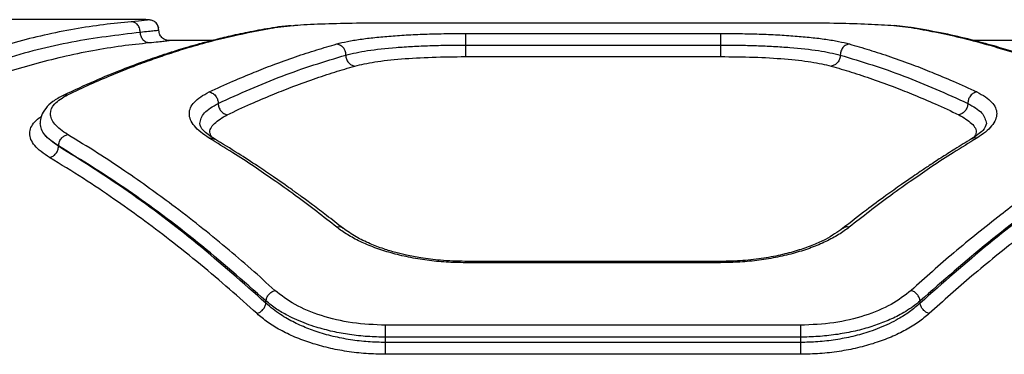
# Model space of a CAD drawing. Units: millimetres. Extents: x 17646 to 24058, y 30755 to 37221.
# Drawn here: x 19641 to 19784, y 34794 to 34843 of the extents above; entities that cross this region are included whole.
import ezdxf

# ---------------------------------------------------------------- set-up
doc = ezdxf.new("R2010")
doc.units = ezdxf.units.MM
doc.header["$LTSCALE"] = 200

msp = doc.modelspace()

# ---------------------------------------------------------------- linework, layer by layer
at = {"color": 7, "linetype": 'Continuous', "lineweight": 25}
for p, q in [((19659.43, 34842.64), (19639.51, 34842.64)), ((19659.47, 34842.62), (19659.43, 34842.63)), ((19694.12, 34842.19), (19754.12, 34842.19)), ((19770.49, 34841.45), (19767.68, 34841.77)), ((19705.67, 34840.64), (19742.58, 34840.64)), ((19669.08, 34839.64), (19662.61, 34839.64)), ((19705.67, 34838.97), (19742.58, 34838.97)), ((19784.94, 34839.64), (19779.16, 34839.64)), ((19705.67, 34837.29), (19742.58, 34837.29)), ((19646.8, 34824.31), (19646.8, 34824.37)), ((19742.6, 34807.65), (19705.65, 34807.65)), ((19742.58, 34807.46), (19705.67, 34807.46)), ((19676.8, 34801.6), (19676.8, 34801.93)), ((19771.45, 34801.6), (19771.45, 34801.93)), ((19754.12, 34798.41), (19694.12, 34798.41)), ((19694.12, 34795.91), (19694.12, 34796.68)), ((19754.12, 34796.68), (19694.12, 34796.68)), ((19754.12, 34795.91), (19694.12, 34795.91)), ((19754.12, 34796.68), (19754.12, 34795.91)), ((19754.12, 34794.2), (19694.12, 34794.2))]:
    msp.add_line(p, q, dxfattribs=at)
at = {"color": 8, "linetype": 'Continuous', "lineweight": 25}
for p, q in [((19659.82, 34842.62), (19659.47, 34842.62)), ((19661.32, 34841.12), (19661.25, 34841.41)), ((19677.77, 34841.43), (19678.1, 34841.49)), ((19678.1, 34841.49), (19680.75, 34841.79)), ((19767.23, 34841.82), (19770.15, 34841.49)), ((19770.48, 34841.43), (19770.15, 34841.49))]:
    msp.add_line(p, q, dxfattribs=at)
at = {"color": 7, "linetype": 'Continuous', "lineweight": 25}
for points, knots in [([(19657.32, 34842.34), (19655.99, 34842.21), (19653.26, 34841.94), (19649.05, 34841.29), (19644.79, 34840.44), (19640.57, 34839.39), (19636.36, 34838.16), (19631.96, 34836.69), (19628.92, 34835.48), (19627.34, 34834.86)], [0, 0, 0, 0, 0.135112, 0.27642, 0.423926, 0.563247, 0.69792, 0.843504, 1, 1, 1, 1]), ([(19677.76, 34841.45), (19676.68, 34841.27), (19674.65, 34840.92), (19671.79, 34840.3), (19669.34, 34839.71), (19667.3, 34839.17), (19665.62, 34838.69), (19663.91, 34838.18), (19661.84, 34837.52), (19659.11, 34836.58), (19655.78, 34835.33), (19651.83, 34833.71), (19649, 34832.39), (19647.48, 34831.68)], [0, 0, 0, 0, 0.108668, 0.203708, 0.285077, 0.352743, 0.406683, 0.451941, 0.521857, 0.611604, 0.721203, 0.850666, 1, 1, 1, 1]), ([(19648.1, 34831.76), (19649.19, 34832.27), (19651.31, 34833.27), (19654.37, 34834.59), (19657.22, 34835.74), (19659.87, 34836.72), (19662.49, 34837.63), (19666.48, 34838.9), (19671.74, 34840.33), (19676.04, 34841.11), (19678.1, 34841.49)], [0, 0, 0, 0, 0.108312, 0.209813, 0.304504, 0.392384, 0.473454, 0.565511, 0.791631, 1, 1, 1, 1]), ([(19659.82, 34842.62), (19659.71, 34842.59), (19659.5, 34842.54), (19658.04, 34842.4), (19657.32, 34842.34)], [0, 0, 0, 0, 0.501227, 1, 1, 1, 1]), ([(19658.63, 34840.8), (19658.6, 34841.02), (19658.55, 34841.46), (19658.21, 34841.97), (19657.77, 34842.27), (19657.47, 34842.32), (19657.32, 34842.34)], [0, 0, 0, 0, 0.279565, 0.558917, 0.779233, 1, 1, 1, 1]), ([(19661.25, 34841.41), (19661.23, 34841.53), (19661.18, 34841.86), (19660.83, 34842.27), (19660.34, 34842.57), (19659.99, 34842.6), (19659.82, 34842.62)], [0, 0, 0, 0, 0.175839, 0.495413, 0.747449, 1, 1, 1, 1]), ([(19661.29, 34841.41), (19661.24, 34841.59), (19661.18, 34841.82), (19661, 34841.99), (19660.96, 34842.04)], [0, 0, 0, 0, 0.754879, 1, 1, 1, 1]), ([(19680.47, 34841.76), (19680.19, 34841.74), (19679.12, 34841.66), (19678.34, 34841.54), (19677.76, 34841.45)], [0, 0, 0, 0, 0.266906, 1, 1, 1, 1]), ([(19680.75, 34841.79), (19680.84, 34841.8), (19681.88, 34841.92), (19684.77, 34842.04), (19689.22, 34842.17), (19692.49, 34842.19), (19694.12, 34842.19)], [0, 0, 0, 0, 0.0283537, 0.3525197, 0.6762602, 1, 1, 1, 1]), ([(19754.12, 34842.19), (19755.75, 34842.19), (19759, 34842.17), (19763.57, 34842.05), (19766.01, 34841.9), (19767.23, 34841.82)], [0, 0, 0, 0, 0.332611, 0.665878, 1, 1, 1, 1]), ([(19770.15, 34841.49), (19771.3, 34841.29), (19773.65, 34840.88), (19777.29, 34840.07), (19781.11, 34839.08), (19784.79, 34837.96), (19788.39, 34836.73), (19791.98, 34835.38), (19795.94, 34833.73), (19798.7, 34832.43), (19800.15, 34831.76)], [0, 0, 0, 0, 0.116217, 0.238165, 0.365843, 0.499252, 0.606118, 0.725198, 0.856492, 1, 1, 1, 1]), ([(19800.77, 34831.68), (19799.66, 34832.2), (19797.58, 34833.18), (19794.68, 34834.42), (19792.19, 34835.43), (19790.13, 34836.21), (19788.43, 34836.82), (19786.72, 34837.41), (19784.65, 34838.09), (19781.94, 34838.9), (19778.64, 34839.79), (19774.75, 34840.7), (19771.97, 34841.19), (19770.49, 34841.45)], [0, 0, 0, 0, 0.10898, 0.204238, 0.285777, 0.353601, 0.407721, 0.452983, 0.522788, 0.612442, 0.721906, 0.85112, 1, 1, 1, 1]), ([(19658.63, 34840.8), (19655.33, 34840.4), (19648.74, 34839.6), (19638.72, 34837.06), (19632, 34834.5), (19628.64, 34833.22)], [0, 0, 0, 0, 0.333351, 0.6667273, 1, 1, 1, 1]), ([(19661.32, 34841.12), (19661.29, 34841.11), (19661.22, 34841.08), (19660.69, 34841.01), (19659.87, 34840.92), (19659.04, 34840.84), (19658.63, 34840.8)], [0, 0, 0, 0, 0.249567, 0.500433, 0.75061, 1, 1, 1, 1]), ([(19659.94, 34839.27), (19659.77, 34839.3), (19659.42, 34839.35), (19658.99, 34839.71), (19658.69, 34840.21), (19658.65, 34840.61), (19658.63, 34840.8)], [0, 0, 0, 0, 0.250548, 0.500274, 0.750013, 1, 1, 1, 1]), ([(19662.6, 34839.64), (19662.51, 34839.64), (19662.35, 34839.66), (19661.94, 34839.86), (19661.65, 34840.16), (19661.47, 34840.43), (19661.34, 34840.76), (19661.33, 34841.01), (19661.32, 34841.13)], [0, 0, 0, 0, 0.327751, 0.591894, 0.705116, 0.808794, 0.905998, 1, 1, 1, 1]), ([(19687.05, 34839.12), (19687.54, 34839.25), (19688.54, 34839.5), (19690.41, 34839.81), (19692.53, 34840.07), (19694.87, 34840.28), (19697.41, 34840.45), (19700.09, 34840.56), (19702.86, 34840.63), (19704.73, 34840.64), (19705.67, 34840.64)], [0, 0, 0, 0, 0.125144, 0.250759, 0.375995, 0.501099, 0.626224, 0.751278, 0.875805, 1, 1, 1, 1]), ([(19742.58, 34840.64), (19743.52, 34840.64), (19745.4, 34840.63), (19748.18, 34840.56), (19750.86, 34840.45), (19753.39, 34840.28), (19755.73, 34840.07), (19757.84, 34839.81), (19759.71, 34839.5), (19760.71, 34839.25), (19761.2, 34839.12)], [0, 0, 0, 0, 0.124603, 0.249736, 0.374813, 0.499784, 0.624475, 0.750018, 0.87515, 1, 1, 1, 1]), ([(19659.94, 34839.27), (19658.61, 34839.13), (19655.89, 34838.84), (19651.68, 34838.16), (19647.42, 34837.27), (19643.2, 34836.2), (19638.98, 34834.94), (19634.58, 34833.45), (19631.52, 34832.22), (19629.94, 34831.59)], [0, 0, 0, 0, 0.134813, 0.275834, 0.423065, 0.562405, 0.697369, 0.843234, 1, 1, 1, 1]), ([(19668.6, 34832.17), (19669.73, 34832.69), (19671.89, 34833.7), (19674.98, 34834.99), (19678, 34836.18), (19681.03, 34837.26), (19684.09, 34838.27), (19686.08, 34838.84), (19687.05, 34839.12)], [0, 0, 0, 0, 0.183889, 0.350555, 0.499998, 0.675658, 0.842325, 1, 1, 1, 1]), ([(19687.05, 34839.12), (19687.24, 34839.07), (19687.62, 34838.98), (19688.05, 34838.55), (19688.3, 34838.04), (19688.33, 34837.69), (19688.35, 34837.52)], [0, 0, 0, 0, 0.279565, 0.558916, 0.779233, 1, 1, 1, 1]), ([(19688.35, 34837.52), (19689.33, 34837.75), (19691.3, 34838.2), (19694.86, 34838.57), (19697.99, 34838.78), (19700.48, 34838.89), (19703.06, 34838.96), (19704.8, 34838.96), (19705.67, 34838.97)], [0, 0, 0, 0, 0.250296, 0.500339, 0.625635, 0.750877, 0.875603, 1, 1, 1, 1]), ([(19742.58, 34838.97), (19743.45, 34838.96), (19745.2, 34838.95), (19747.78, 34838.89), (19750.28, 34838.78), (19753.41, 34838.57), (19756.95, 34838.2), (19758.92, 34837.75), (19759.9, 34837.52)], [0, 0, 0, 0, 0.124806, 0.250136, 0.375402, 0.500542, 0.750484, 1, 1, 1, 1]), ([(19761.2, 34839.12), (19761.03, 34839.08), (19760.78, 34839.03), (19760.47, 34838.81), (19760.21, 34838.54), (19759.96, 34838.11), (19759.92, 34837.72), (19759.9, 34837.52)], [0, 0, 0, 0, 0.250144, 0.375626, 0.500775, 0.750389, 1, 1, 1, 1]), ([(19761.2, 34839.12), (19762.17, 34838.84), (19764.16, 34838.27), (19767.22, 34837.26), (19770.25, 34836.18), (19773.27, 34834.99), (19776.35, 34833.7), (19778.52, 34832.69), (19779.65, 34832.17)], [0, 0, 0, 0, 0.157673, 0.32434, 0.500002, 0.649442, 0.816108, 1, 1, 1, 1]), ([(19669.9, 34830.52), (19672.98, 34831.91), (19679.15, 34834.7), (19685.28, 34836.58), (19688.35, 34837.52)], [0, 0, 0, 0, 0.499971, 1, 1, 1, 1]), ([(19688.35, 34837.52), (19688.37, 34837.33), (19688.41, 34836.93), (19688.71, 34836.42), (19689.14, 34836.04), (19689.48, 34835.96), (19689.65, 34835.92)], [0, 0, 0, 0, 0.249961, 0.50006, 0.74998, 1, 1, 1, 1]), ([(19689.65, 34835.92), (19690.56, 34836.13), (19692.38, 34836.56), (19696.3, 34836.98), (19700.8, 34837.24), (19704.05, 34837.28), (19705.67, 34837.29)], [0, 0, 0, 0, 0.249136, 0.499211, 0.749173, 1, 1, 1, 1]), ([(19742.58, 34837.29), (19744.19, 34837.28), (19747.43, 34837.25), (19751.93, 34836.98), (19755.86, 34836.56), (19757.69, 34836.14), (19758.6, 34835.92)], [0, 0, 0, 0, 0.24959, 0.499987, 0.749857, 1, 1, 1, 1]), ([(19759.9, 34837.52), (19759.88, 34837.33), (19759.85, 34837.03), (19759.69, 34836.67), (19759.47, 34836.36), (19759.11, 34836.04), (19758.77, 34835.96), (19758.6, 34835.92)], [0, 0, 0, 0, 0.250257, 0.375658, 0.50075, 0.750406, 1, 1, 1, 1]), ([(19759.9, 34837.52), (19762.97, 34836.58), (19769.1, 34834.7), (19775.27, 34831.91), (19778.35, 34830.52)], [0, 0, 0, 0, 0.5000288, 1, 1, 1, 1]), ([(19671.2, 34828.87), (19672.33, 34829.4), (19674.5, 34830.42), (19677.58, 34831.72), (19680.61, 34832.93), (19683.63, 34834.03), (19686.7, 34835.05), (19688.69, 34835.64), (19689.65, 34835.92)], [0, 0, 0, 0, 0.183993, 0.35077, 0.500333, 0.675889, 0.842445, 1, 1, 1, 1]), ([(19758.6, 34835.92), (19759.56, 34835.64), (19761.55, 34835.05), (19764.62, 34834.03), (19767.64, 34832.93), (19770.67, 34831.72), (19773.75, 34830.42), (19775.92, 34829.4), (19777.05, 34828.87)], [0, 0, 0, 0, 0.157557, 0.324113, 0.499667, 0.649233, 0.81601, 1, 1, 1, 1]), ([(19647.48, 34831.68), (19646.95, 34831.39), (19645.92, 34830.85), (19644.9, 34829.83), (19644.25, 34828.76), (19644.17, 34827.98), (19644.13, 34827.6)], [0, 0, 0, 0, 0.273498, 0.532487, 0.774968, 1, 1, 1, 1]), ([(19648.1, 34826.01), (19647.4, 34826.5), (19646, 34827.49), (19645.44, 34829.04), (19646, 34830.52), (19647.4, 34831.34), (19648.1, 34831.76)], [0, 0, 0, 0, 0.249774, 0.49982, 0.74978, 1, 1, 1, 1]), ([(19668.6, 34825.49), (19668.16, 34825.78), (19667.29, 34826.35), (19666.4, 34827.25), (19665.84, 34828.15), (19665.66, 34829.04), (19665.84, 34829.9), (19666.4, 34830.72), (19667.29, 34831.49), (19668.16, 34831.94), (19668.6, 34832.17)], [0, 0, 0, 0, 0.1248279, 0.2502614, 0.375258, 0.5004382, 0.6258295, 0.7509732, 0.8756607, 1, 1, 1, 1]), ([(19668.6, 34832.17), (19668.79, 34832.11), (19669.17, 34831.99), (19669.6, 34831.54), (19669.85, 34831.03), (19669.88, 34830.69), (19669.9, 34830.52)], [0, 0, 0, 0, 0.279564, 0.558916, 0.779233, 1, 1, 1, 1]), ([(19779.65, 34832.17), (19779.46, 34832.11), (19779.08, 34832), (19778.65, 34831.54), (19778.4, 34831.03), (19778.37, 34830.69), (19778.35, 34830.52)], [0, 0, 0, 0, 0.28015, 0.559258, 0.779698, 1, 1, 1, 1]), ([(19779.65, 34832.17), (19780.09, 34831.94), (19780.96, 34831.49), (19781.85, 34830.72), (19782.4, 34829.9), (19782.59, 34829.04), (19782.41, 34828.15), (19781.85, 34827.25), (19780.96, 34826.35), (19780.09, 34825.78), (19779.65, 34825.49)], [0, 0, 0, 0, 0.124336, 0.249038, 0.374237, 0.499469, 0.624721, 0.749785, 0.8752, 1, 1, 1, 1]), ([(19667.22, 34827.6), (19667.34, 34828.14), (19667.57, 34829.2), (19669.12, 34830.08), (19669.9, 34830.52)], [0, 0, 0, 0, 0.501311, 1, 1, 1, 1]), ([(19669.9, 34830.52), (19669.92, 34830.33), (19669.96, 34829.95), (19670.26, 34829.42), (19670.69, 34829.02), (19671.03, 34828.92), (19671.2, 34828.87)], [0, 0, 0, 0, 0.249928, 0.499859, 0.749542, 1, 1, 1, 1]), ([(19778.35, 34830.52), (19778.33, 34830.33), (19778.3, 34830.04), (19778.14, 34829.68), (19777.92, 34829.36), (19777.56, 34829.02), (19777.22, 34828.92), (19777.05, 34828.87)], [0, 0, 0, 0, 0.25018, 0.375637, 0.500767, 0.750394, 1, 1, 1, 1]), ([(19778.35, 34830.52), (19779.13, 34830.08), (19780.68, 34829.2), (19780.91, 34828.14), (19781.03, 34827.6)], [0, 0, 0, 0, 0.498795, 1, 1, 1, 1]), ([(19646.8, 34824.37), (19646.03, 34824.89), (19644.48, 34825.95), (19644.24, 34827.05), (19644.13, 34827.6)], [0, 0, 0, 0, 0.499893, 1, 1, 1, 1]), ([(19646.8, 34824.31), (19646.03, 34824.86), (19644.48, 34825.95), (19644.24, 34827.05), (19644.13, 34827.6)], [0, 0, 0, 0, 0.500706, 1, 1, 1, 1]), ([(19669.37, 34825.37), (19668.74, 34825.79), (19667.48, 34826.62), (19667.31, 34827.28), (19667.22, 34827.6)], [0, 0, 0, 0, 0.50441, 1, 1, 1, 1]), ([(19781.03, 34827.6), (19780.94, 34827.28), (19780.77, 34826.62), (19779.52, 34825.79), (19778.88, 34825.37)], [0, 0, 0, 0, 0.495715, 1, 1, 1, 1]), ([(19646.8, 34824.37), (19646.83, 34824.57), (19646.89, 34824.99), (19647.23, 34825.52), (19647.66, 34825.87), (19647.96, 34825.96), (19648.1, 34826.01)], [0, 0, 0, 0, 0.279576, 0.558948, 0.779258, 1, 1, 1, 1]), ([(19678.1, 34803.45), (19676.95, 34804.49), (19674.6, 34806.62), (19670.96, 34809.72), (19667.14, 34812.84), (19663.46, 34815.68), (19659.86, 34818.33), (19656.27, 34820.83), (19652.31, 34823.45), (19649.55, 34825.13), (19648.1, 34826.01)], [0, 0, 0, 0, 0.116217, 0.238165, 0.365843, 0.499252, 0.606118, 0.725198, 0.856492, 1, 1, 1, 1]), ([(19800.15, 34826.01), (19799.06, 34825.35), (19796.94, 34824.08), (19793.88, 34822.1), (19791.03, 34820.17), (19788.38, 34818.31), (19785.76, 34816.4), (19781.77, 34813.37), (19776.51, 34809.14), (19772.21, 34805.3), (19770.15, 34803.45)], [0, 0, 0, 0, 0.108312, 0.209813, 0.304504, 0.392384, 0.473454, 0.565511, 0.791631, 1, 1, 1, 1]), ([(19645.51, 34822.67), (19645.67, 34822.73), (19646.01, 34822.84), (19646.44, 34823.24), (19646.74, 34823.76), (19646.78, 34824.13), (19646.8, 34824.31)], [0, 0, 0, 0, 0.249931, 0.499865, 0.749562, 1, 1, 1, 1]), ([(19676.8, 34801.93), (19673.51, 34804.82), (19666.9, 34810.61), (19656.88, 34818.1), (19650.16, 34822.28), (19646.8, 34824.37)], [0, 0, 0, 0, 0.332499, 0.666158, 1, 1, 1, 1]), ([(19676.8, 34801.6), (19673.51, 34804.52), (19666.91, 34810.37), (19656.89, 34817.96), (19650.17, 34822.19), (19646.8, 34824.31)], [0, 0, 0, 0, 0.3324689, 0.6661385, 1, 1, 1, 1]), ([(19687.05, 34812.6), (19686.08, 34813.36), (19684.09, 34814.92), (19681.03, 34817.22), (19678, 34819.38), (19674.98, 34821.45), (19671.89, 34823.47), (19669.73, 34824.8), (19668.6, 34825.49)], [0, 0, 0, 0, 0.157673, 0.32434, 0.500002, 0.649442, 0.816108, 1, 1, 1, 1]), ([(19687.97, 34812.44), (19687.17, 34813.07), (19685.7, 34814.22), (19683.68, 34815.75), (19682.02, 34816.97), (19680.69, 34817.93), (19679.36, 34818.88), (19677.7, 34820.03), (19675.44, 34821.56), (19672.6, 34823.4), (19670.51, 34824.68), (19669.37, 34825.37)], [0, 0, 0, 0, 0.128985, 0.238233, 0.327736, 0.397491, 0.452442, 0.542836, 0.66423, 0.816619, 1, 1, 1, 1]), ([(19778.88, 34825.37), (19778.08, 34824.89), (19776.6, 34823.99), (19774.56, 34822.69), (19772.89, 34821.6), (19771.56, 34820.71), (19770.22, 34819.8), (19768.57, 34818.65), (19766.31, 34817.04), (19763.48, 34814.95), (19761.41, 34813.33), (19760.28, 34812.44)], [0, 0, 0, 0, 0.12902, 0.238288, 0.327801, 0.397559, 0.452511, 0.54291, 0.664297, 0.816664, 1, 1, 1, 1]), ([(19779.65, 34825.49), (19778.52, 34824.8), (19776.35, 34823.47), (19773.27, 34821.45), (19770.25, 34819.38), (19767.22, 34817.22), (19764.16, 34814.92), (19762.17, 34813.36), (19761.2, 34812.6)], [0, 0, 0, 0, 0.183889, 0.350555, 0.499998, 0.675658, 0.842325, 1, 1, 1, 1]), ([(19801.45, 34824.37), (19798.09, 34822.28), (19791.37, 34818.1), (19781.35, 34810.61), (19774.74, 34804.82), (19771.45, 34801.93)], [0, 0, 0, 0, 0.333833, 0.667502, 1, 1, 1, 1]), ([(19801.45, 34824.31), (19798.08, 34822.19), (19791.36, 34817.96), (19781.34, 34810.37), (19774.74, 34804.52), (19771.45, 34801.6)], [0, 0, 0, 0, 0.33387, 0.667529, 1, 1, 1, 1]), ([(19675.51, 34800.09), (19674.18, 34801.28), (19671.47, 34803.72), (19667.27, 34807.27), (19663.02, 34810.68), (19658.84, 34813.83), (19654.67, 34816.81), (19650.24, 34819.78), (19647.13, 34821.68), (19645.51, 34822.67)], [0, 0, 0, 0, 0.1335406, 0.274353, 0.4224377, 0.5595287, 0.6913917, 0.8382155, 1, 1, 1, 1]), ([(19802.74, 34822.67), (19801.66, 34822.02), (19799.56, 34820.75), (19796.52, 34818.78), (19793.66, 34816.85), (19791.01, 34814.98), (19788.37, 34813.05), (19784.37, 34810.01), (19779.11, 34805.78), (19774.81, 34801.93), (19772.74, 34800.09)], [0, 0, 0, 0, 0.107395, 0.208404, 0.303027, 0.391265, 0.473117, 0.565412, 0.791327, 1, 1, 1, 1]), ([(19705.67, 34807.46), (19704.73, 34807.47), (19702.86, 34807.51), (19700.09, 34807.79), (19697.41, 34808.24), (19694.87, 34808.85), (19692.53, 34809.61), (19690.41, 34810.51), (19688.54, 34811.5), (19687.54, 34812.23), (19687.05, 34812.6)], [0, 0, 0, 0, 0.124184, 0.2487, 0.373764, 0.498899, 0.623984, 0.749233, 0.874854, 1, 1, 1, 1]), ([(19705.67, 34807.65), (19704.46, 34807.68), (19702.26, 34807.73), (19699.4, 34808.1), (19697.26, 34808.51), (19695.48, 34808.94), (19693.7, 34809.48), (19691.74, 34810.23), (19689.69, 34811.22), (19688.57, 34812.02), (19687.97, 34812.44)], [0, 0, 0, 0, 0.167643, 0.303008, 0.405835, 0.485634, 0.582491, 0.700623, 0.840158, 1, 1, 1, 1]), ([(19761.2, 34812.6), (19760.71, 34812.24), (19759.72, 34811.51), (19757.85, 34810.51), (19755.74, 34809.62), (19753.4, 34808.86), (19750.86, 34808.24), (19748.18, 34807.8), (19745.4, 34807.51), (19743.52, 34807.48), (19742.58, 34807.46)], [0, 0, 0, 0, 0.124718, 0.249649, 0.374893, 0.500104, 0.625354, 0.750088, 0.875327, 1, 1, 1, 1]), ([(19760.28, 34812.44), (19759.49, 34811.89), (19758.27, 34811.04), (19756.01, 34810.02), (19753.94, 34809.27), (19751.54, 34808.61), (19748.81, 34808.08), (19745.79, 34807.72), (19743.66, 34807.67), (19742.58, 34807.65)], [0, 0, 0, 0, 0.206247, 0.320567, 0.442285, 0.57091, 0.70669, 0.850011, 1, 1, 1, 1]), ([(19676.8, 34801.93), (19676.84, 34802.09), (19676.91, 34802.42), (19677.21, 34802.89), (19677.63, 34803.26), (19677.94, 34803.39), (19678.1, 34803.45)], [0, 0, 0, 0, 0.249946, 0.499893, 0.749653, 1, 1, 1, 1]), ([(19694.12, 34798.41), (19692.5, 34798.48), (19689.24, 34798.62), (19684.73, 34799.72), (19680.82, 34801.33), (19679.01, 34802.74), (19678.1, 34803.45)], [0, 0, 0, 0, 0.249264, 0.498842, 0.749117, 1, 1, 1, 1]), ([(19770.15, 34803.45), (19769.25, 34802.75), (19767.44, 34801.34), (19763.53, 34799.73), (19759.02, 34798.62), (19755.76, 34798.48), (19754.12, 34798.41)], [0, 0, 0, 0, 0.250056, 0.500383, 0.74993, 1, 1, 1, 1]), ([(19771.45, 34801.93), (19771.41, 34802.09), (19771.34, 34802.42), (19771.04, 34802.89), (19770.62, 34803.26), (19770.31, 34803.39), (19770.15, 34803.45)], [0, 0, 0, 0, 0.249942, 0.499896, 0.749662, 1, 1, 1, 1]), ([(19675.51, 34800.09), (19675.66, 34800.15), (19675.98, 34800.28), (19676.39, 34800.65), (19676.7, 34801.11), (19676.77, 34801.44), (19676.8, 34801.6)], [0, 0, 0, 0, 0.249946, 0.499894, 0.749655, 1, 1, 1, 1]), ([(19694.12, 34796.68), (19693.25, 34796.7), (19691.49, 34796.74), (19688.92, 34797.03), (19686.42, 34797.48), (19684.35, 34798.03), (19682.64, 34798.61), (19681.26, 34799.17), (19679.79, 34799.88), (19678.22, 34800.78), (19677.3, 34801.53), (19676.8, 34801.93)], [0, 0, 0, 0, 0.124289, 0.249924, 0.372565, 0.499814, 0.579502, 0.662874, 0.749943, 0.866918, 1, 1, 1, 1]), ([(19694.12, 34795.91), (19693.28, 34795.93), (19691.56, 34795.97), (19689, 34796.28), (19686.47, 34796.77), (19684.09, 34797.46), (19681.89, 34798.31), (19680.18, 34799.16), (19678.84, 34799.98), (19677.77, 34800.74), (19677.14, 34801.31), (19676.8, 34801.6)], [0, 0, 0, 0, 0.120056, 0.243217, 0.369646, 0.499493, 0.620363, 0.749898, 0.824992, 0.908358, 1, 1, 1, 1]), ([(19771.45, 34801.93), (19771.12, 34801.66), (19770.49, 34801.14), (19769.42, 34800.43), (19768.07, 34799.67), (19766.36, 34798.88), (19764.16, 34798.1), (19761.79, 34797.47), (19759.25, 34797.02), (19756.69, 34796.74), (19754.97, 34796.7), (19754.12, 34796.68)], [0, 0, 0, 0, 0.090492, 0.173595, 0.249312, 0.378298, 0.49939, 0.629108, 0.755712, 0.879306, 1, 1, 1, 1]), ([(19771.45, 34801.6), (19770.95, 34801.17), (19770.03, 34800.37), (19768.46, 34799.38), (19766.99, 34798.62), (19765.61, 34798.01), (19763.88, 34797.38), (19761.77, 34796.77), (19759.24, 34796.28), (19756.68, 34795.97), (19754.97, 34795.93), (19754.12, 34795.91)], [0, 0, 0, 0, 0.134131, 0.250849, 0.338391, 0.421775, 0.501021, 0.630841, 0.757176, 0.880175, 1, 1, 1, 1]), ([(19772.74, 34800.09), (19772.59, 34800.15), (19772.27, 34800.28), (19771.86, 34800.65), (19771.55, 34801.11), (19771.48, 34801.44), (19771.45, 34801.6)], [0, 0, 0, 0, 0.249943, 0.499897, 0.749665, 1, 1, 1, 1]), ([(19694.12, 34794.2), (19693.18, 34794.22), (19691.28, 34794.26), (19688.5, 34794.59), (19685.82, 34795.1), (19683.29, 34795.81), (19680.95, 34796.68), (19678.84, 34797.7), (19676.99, 34798.84), (19676, 34799.67), (19675.51, 34800.09)], [0, 0, 0, 0, 0.12508, 0.25058, 0.375163, 0.500565, 0.625673, 0.750753, 0.875608, 1, 1, 1, 1]), ([(19772.74, 34800.09), (19772.25, 34799.67), (19771.26, 34798.83), (19769.39, 34797.7), (19767.29, 34796.68), (19764.95, 34795.81), (19762.42, 34795.1), (19759.74, 34794.59), (19756.95, 34794.26), (19755.07, 34794.22), (19754.12, 34794.2)], [0, 0, 0, 0, 0.124727, 0.250069, 0.375131, 0.499924, 0.625232, 0.750445, 0.875356, 1, 1, 1, 1])]:
    msp.add_open_spline(points, degree=3, knots=knots, dxfattribs=at)
for points in [[(19705.67, 34840.64), (19705.67, 34840.6), (19705.67, 34840.51), (19705.67, 34840.1), (19705.67, 34839.56), (19705.67, 34839.17), (19705.67, 34838.97)], [(19742.58, 34840.64), (19742.58, 34840.6), (19742.58, 34840.51), (19742.58, 34840.1), (19742.58, 34839.56), (19742.58, 34839.17), (19742.58, 34838.97)], [(19705.67, 34838.97), (19705.67, 34838.77), (19705.67, 34838.38), (19705.67, 34837.84), (19705.67, 34837.44), (19705.67, 34837.34), (19705.67, 34837.29)], [(19742.58, 34838.97), (19742.58, 34838.77), (19742.58, 34838.38), (19742.58, 34837.84), (19742.58, 34837.44), (19742.58, 34837.34), (19742.58, 34837.29)], [(19694.12, 34796.68), (19694.12, 34796.84), (19694.12, 34797.17), (19694.12, 34797.66), (19694.12, 34798.1), (19694.12, 34798.31), (19694.12, 34798.41)], [(19754.12, 34798.41), (19754.12, 34798.31), (19754.12, 34798.1), (19754.12, 34797.66), (19754.12, 34797.17), (19754.12, 34796.84), (19754.12, 34796.68)], [(19694.12, 34794.2), (19694.12, 34794.3), (19694.12, 34794.51), (19694.12, 34794.95), (19694.12, 34795.44), (19694.12, 34795.76), (19694.12, 34795.91)], [(19754.12, 34795.91), (19754.12, 34795.76), (19754.12, 34795.44), (19754.12, 34794.95), (19754.12, 34794.51), (19754.12, 34794.3), (19754.12, 34794.2)]]:
    msp.add_open_spline(points, degree=3, dxfattribs=at)
at = {"color": 8, "linetype": 'Continuous', "lineweight": 25}
for points, knots in [([(19662.61, 34839.64), (19662.62, 34839.64), (19662.81, 34839.64), (19662.85, 34839.62), (19662.71, 34839.58), (19662.15, 34839.5), (19661.27, 34839.4), (19660.38, 34839.31), (19659.94, 34839.27)], [0, 0, 0, 0, 0.007058, 0.205896, 0.404973, 0.60264, 0.801541, 1, 1, 1, 1]), ([(19647.49, 34831.66), (19647.55, 34831.69), (19647.73, 34831.79), (19647.95, 34831.77), (19648.1, 34831.76)], [0, 0, 0, 0, 0.318622, 1, 1, 1, 1]), ([(19645.51, 34822.67), (19645.07, 34822.96), (19644.19, 34823.53), (19643.3, 34824.41), (19642.75, 34825.3), (19642.57, 34826.18), (19642.74, 34827.04), (19643.32, 34827.84), (19643.86, 34828.37), (19644.29, 34828.61), (19644.3, 34828.61)], [0, 0, 0, 0, 0.142251, 0.285022, 0.426878, 0.569071, 0.711141, 0.853324, 0.995513, 1, 1, 1, 1]), ([(19668.92, 34825.71), (19668.84, 34825.86), (19668.51, 34826.52), (19669.15, 34827.65), (19670.51, 34828.46), (19671.2, 34828.87)], [0, 0, 0, 0, 0.133864, 0.566179, 1, 1, 1, 1]), ([(19777.05, 34828.87), (19777.74, 34828.46), (19779.1, 34827.65), (19779.74, 34826.53), (19779.41, 34825.87), (19779.33, 34825.71)], [0, 0, 0, 0, 0.4329315, 0.8652313, 1, 1, 1, 1]), ([(19668.6, 34825.49), (19668.77, 34825.51), (19669.05, 34825.54), (19669.27, 34825.4), (19669.35, 34825.35)], [0, 0, 0, 0, 0.622346, 1, 1, 1, 1]), ([(19779.65, 34825.49), (19779.45, 34825.51), (19779.17, 34825.55), (19778.97, 34825.39), (19778.9, 34825.34)], [0, 0, 0, 0, 0.698517, 1, 1, 1, 1]), ([(19687.95, 34812.42), (19687.93, 34812.45), (19687.82, 34812.58), (19687.49, 34812.66), (19687.19, 34812.62), (19687.05, 34812.6)], [0, 0, 0, 0, 0.125568, 0.562337, 1, 1, 1, 1]), ([(19761.2, 34812.6), (19761.01, 34812.63), (19760.66, 34812.68), (19760.4, 34812.5), (19760.29, 34812.42)], [0, 0, 0, 0, 0.55298, 1, 1, 1, 1]), ([(19705.67, 34807.46), (19705.67, 34807.55), (19705.67, 34807.66), (19705.67, 34807.63), (19705.67, 34807.62)], [0, 0, 0, 0, 0.775552, 1, 1, 1, 1]), ([(19742.58, 34807.46), (19742.58, 34807.55), (19742.58, 34807.66), (19742.58, 34807.63), (19742.58, 34807.62)], [0, 0, 0, 0, 0.775552, 1, 1, 1, 1])]:
    msp.add_open_spline(points, degree=3, knots=knots, dxfattribs=at)

doc.saveas('drawing.dxf')
